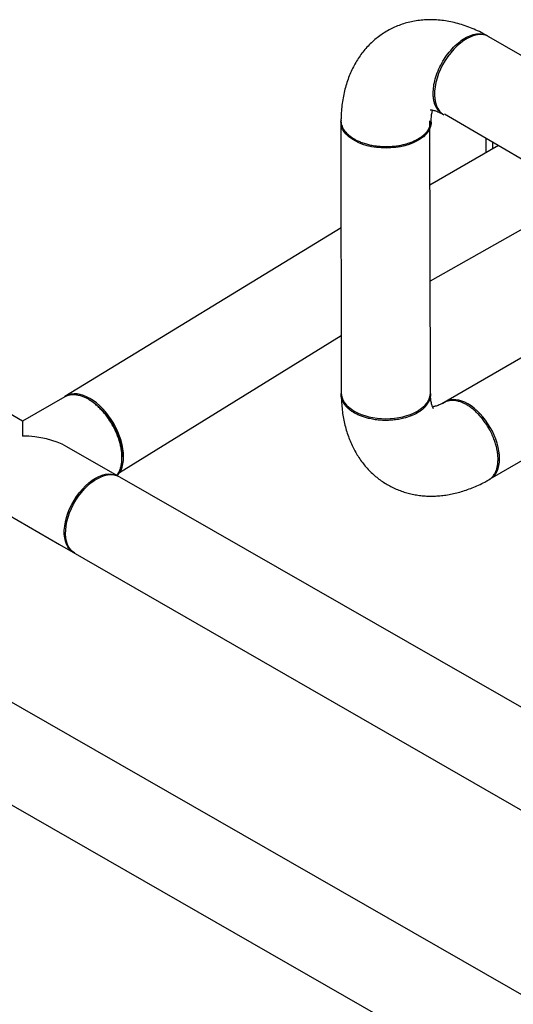
# Model space of a CAD drawing. Units: inches. Extents: x 13.6 to 47.9, y 8.8 to 25.4.
# Drawn here: x 33.3 to 34.9, y 14.1 to 17.4 of the extents above; entities that cross this region are included whole.
import ezdxf

# ---------------------------------------------------------------- set-up
doc = ezdxf.new("R2010")
doc.units = ezdxf.units.IN
doc.header["$MEASUREMENT"] = 0

msp = doc.modelspace()

# ---------------------------------------------------------------- linework, layer by layer
at = {"color": 7, "linetype": 'Continuous', "lineweight": 25}
for p, q in [((38.8657, 14.9383), (34.812, 17.2995)), ((34.6636, 17.0424), (38.559, 14.7734)), ((34.3196, 17.0152), (34.3205, 16.105)), ((34.6173, 16.1044), (34.6154, 17.0194)), ((34.5682, 16.9549), (34.5727, 16.9574)), ((34.8028, 16.9142), (34.8027, 16.9614)), ((34.8249, 16.927), (34.8248, 16.9485)), ((34.8434, 16.9377), (34.6158, 16.8059)), ((35.1254, 16.7734), (34.6165, 16.4862)), ((34.3199, 16.6639), (33.401, 16.1024)), ((35.491, 16.5604), (34.655, 16.0777)), ((34.8238, 15.8327), (35.7876, 16.3877)), ((34.3203, 16.3035), (33.5832, 15.8484)), ((33.2603, 16.0198), (33.1018, 16.1115)), ((33.401, 16.101), (33.2603, 16.0198)), ((33.4053, 16.1039), (33.4007, 16.1008)), ((33.2603, 16.0198), (33.2603, 15.9701)), ((33.5766, 15.8377), (33.4071, 15.935)), ((33.591, 15.897), (33.5911, 15.9032)), ((38.0232, 12.3325), (31.8518, 15.8708)), ((32.9549, 15.857), (33.383, 15.6099)), ((37.4223, 13.6315), (33.5766, 15.8377)), ((31.7019, 15.6147), (37.88, 12.0729)), ((33.383, 15.6099), (37.2793, 13.3667))]:
    msp.add_line(p, q, dxfattribs=at)
at = {"color": 7, "linetype": 'Continuous', "lineweight": 25, "flags": 128}
for points in [[(34.812, 17.2995), (34.8034, 17.3034), (34.7941, 17.3058), (34.7841, 17.3066), (34.7736, 17.3057), (34.7626, 17.3033), (34.7513, 17.2992), (34.7399, 17.2937), (34.7284, 17.2867), (34.717, 17.2784), (34.7059, 17.2687), (34.6951, 17.2579), (34.6848, 17.2461), (34.6751, 17.2334), (34.6662, 17.2199), (34.658, 17.2058), (34.6508, 17.1914), (34.6447, 17.1766), (34.6396, 17.1618), (34.6356, 17.147), (34.6328, 17.1326), (34.6313, 17.1185), (34.631, 17.1051), (34.6319, 17.0924), (34.6341, 17.0807), (34.6374, 17.0699), (34.642, 17.0604), (34.6476, 17.0521), (34.6543, 17.0452), (34.662, 17.0397), (34.662, 17.0397)], [(34.6196, 17.0152), (34.6194, 17.0105), (34.6176, 17.0012), (34.6141, 16.9921), (34.6089, 16.9832), (34.6021, 16.9747), (34.5938, 16.9666), (34.5839, 16.9592), (34.5728, 16.9524), (34.5604, 16.9463), (34.5469, 16.941), (34.5326, 16.9366), (34.5175, 16.9332), (34.5019, 16.9307), (34.4858, 16.9291), (34.4696, 16.9286), (34.4534, 16.9291), (34.4374, 16.9307), (34.4217, 16.9332), (34.4066, 16.9366), (34.3923, 16.941), (34.3788, 16.9463), (34.3665, 16.9524), (34.3553, 16.9592), (34.3455, 16.9666), (34.3371, 16.9747), (34.3303, 16.9832), (34.3251, 16.9921), (34.3216, 17.0012), (34.3198, 17.0105), (34.3197, 17.0178)], [(33.5748, 15.8381), (33.5775, 15.8408), (33.5832, 15.8484), (33.5879, 15.8571), (33.5916, 15.867), (33.5943, 15.8777), (33.5959, 15.8893), (33.5964, 15.9017), (33.5959, 15.9147), (33.5943, 15.9282), (33.5916, 15.942), (33.5879, 15.9561), (33.5832, 15.9703), (33.5775, 15.9844), (33.571, 15.9984), (33.5636, 16.012), (33.5555, 16.0252), (33.5467, 16.0379), (33.5372, 16.0499), (33.5273, 16.061), (33.517, 16.0713), (33.5063, 16.0805), (33.4954, 16.0886), (33.4845, 16.0956), (33.4735, 16.1013), (33.4626, 16.1057), (33.452, 16.1088), (33.4416, 16.1105), (33.4317, 16.1108), (33.4223, 16.1097), (33.4135, 16.1072), (33.4053, 16.1034), (33.4053, 16.1034)], [(34.3205, 16.1138), (34.3212, 16.1054), (34.3233, 16.0971), (34.3268, 16.089), (34.3318, 16.0811), (34.338, 16.0735), (34.3455, 16.0662), (34.3542, 16.0595), (34.3639, 16.0533), (34.3747, 16.0476), (34.3864, 16.0426), (34.3989, 16.0383), (34.4121, 16.0347), (34.4258, 16.0318), (34.4399, 16.0298), (34.4543, 16.0286), (34.4689, 16.0282), (34.4834, 16.0286), (34.4978, 16.0298), (34.512, 16.0318), (34.5257, 16.0347), (34.5389, 16.0383), (34.5514, 16.0426), (34.5631, 16.0476), (34.5738, 16.0533), (34.5836, 16.0595), (34.5923, 16.0662), (34.5998, 16.0735), (34.606, 16.0811), (34.6109, 16.089), (34.6145, 16.0971), (34.6166, 16.1054), (34.6173, 16.1138), (34.6173, 16.1138)], [(34.8144, 15.8264), (34.8164, 15.8275), (34.8233, 15.8323), (34.8295, 15.8383), (34.8348, 15.8454), (34.8392, 15.8537), (34.8427, 15.8628), (34.8452, 15.8729), (34.8467, 15.8838), (34.8472, 15.8954), (34.8467, 15.9076), (34.8452, 15.9202), (34.8427, 15.9332), (34.8392, 15.9464), (34.8348, 15.9597), (34.8295, 15.973), (34.8233, 15.9861), (34.8164, 15.9989), (34.8088, 16.0113), (34.8005, 16.0231), (34.7917, 16.0343), (34.7824, 16.0448), (34.7727, 16.0544), (34.7627, 16.0631), (34.7525, 16.0707), (34.7422, 16.0772), (34.7319, 16.0826), (34.7217, 16.0867), (34.7117, 16.0896), (34.702, 16.0912), (34.6927, 16.0915), (34.6839, 16.0904), (34.6756, 16.0881), (34.668, 16.0846), (34.668, 16.0846)], [(33.4295, 15.5831), (33.4237, 15.587), (33.4169, 15.5934), (33.4111, 15.6012), (33.4064, 15.6103), (33.4028, 15.6205), (33.4004, 15.6318), (33.3992, 15.644), (33.3992, 15.657), (33.4004, 15.6706), (33.4028, 15.6847), (33.4064, 15.699), (33.4111, 15.7136), (33.4169, 15.728), (33.4237, 15.7423), (33.4315, 15.7562), (33.4401, 15.7696), (33.4494, 15.7822), (33.4593, 15.794), (33.4697, 15.8049), (33.4806, 15.8146), (33.4917, 15.8231), (33.5029, 15.8303), (33.5141, 15.8361), (33.5252, 15.8404), (33.5361, 15.8432), (33.5465, 15.8444), (33.5565, 15.844), (33.5658, 15.8421), (33.5743, 15.8387), (33.5763, 15.8376)], [(33.4338, 15.5803), (33.4338, 15.5803), (33.4263, 15.5856), (33.4197, 15.5924), (33.4142, 15.6005), (33.4097, 15.6099), (33.4064, 15.6204), (33.4043, 15.632), (33.4034, 15.6444), (33.4037, 15.6576), (33.4052, 15.6714), (33.4079, 15.6856), (33.4118, 15.7001), (33.4168, 15.7146), (33.4229, 15.7291), (33.4299, 15.7433), (33.4379, 15.7571), (33.4467, 15.7703), (33.4562, 15.7828), (33.4663, 15.7944), (33.4768, 15.805), (33.4878, 15.8145), (33.499, 15.8227), (33.5102, 15.8295), (33.5214, 15.835), (33.5325, 15.8389), (33.5433, 15.8413), (33.5536, 15.8421), (33.5635, 15.8414), (33.5726, 15.8391), (33.581, 15.8352), (33.581, 15.8352)]]:
    msp.add_lwpolyline(points, dxfattribs=at)
at = {"color": 7, "linetype": 'Continuous', "lineweight": 25}
msp.add_ellipse((33.2603, 15.8502), major_axis=(-0.2077, 0), ratio=0.577382, start_param=3.927072, end_param=4.712389, dxfattribs=at)
for points, knots in [([(34.8068, 17.3024), (34.8038, 17.3041), (34.7931, 17.3101), (34.7744, 17.3193), (34.7507, 17.3296), (34.7267, 17.3382), (34.7028, 17.3452), (34.6789, 17.3505), (34.6553, 17.3541), (34.6319, 17.356), (34.609, 17.3562), (34.5865, 17.3548), (34.5646, 17.3518), (34.5434, 17.3472), (34.5228, 17.3411), (34.503, 17.3335), (34.484, 17.3246), (34.4658, 17.3143), (34.4485, 17.3027), (34.4322, 17.2899), (34.4168, 17.2758), (34.4025, 17.2607), (34.3891, 17.2444), (34.3769, 17.227), (34.3657, 17.2086), (34.3557, 17.1892), (34.3468, 17.1688), (34.3391, 17.1474), (34.3326, 17.125), (34.3274, 17.1018), (34.3235, 17.0777), (34.3209, 17.0529), (34.3198, 17.0339), (34.3197, 17.0232), (34.3197, 17.0211)], [0, 0, 0, 0, 0.014071, 0.050179, 0.086245, 0.122057, 0.15749, 0.192435, 0.226807, 0.260559, 0.293678, 0.326184, 0.358124, 0.389559, 0.420562, 0.451212, 0.481591, 0.511782, 0.541869, 0.571911, 0.601992, 0.632196, 0.662607, 0.69331, 0.724384, 0.7559, 0.787922, 0.820494, 0.853639, 0.887353, 0.9216, 0.956316, 0.991411, 1, 1, 1, 1]), ([(34.6264, 17.111), (34.6267, 17.1187), (34.6274, 17.1342), (34.633, 17.1596), (34.6421, 17.1858), (34.6547, 17.212), (34.6707, 17.2373), (34.6894, 17.2603), (34.7102, 17.2802), (34.7323, 17.2956), (34.7544, 17.3057), (34.7754, 17.3101), (34.7939, 17.3082), (34.8056, 17.3045), (34.8101, 17.3003), (34.8104, 17.3001)], [0, 0, 0, 0, 0.076364, 0.154299, 0.233806, 0.314885, 0.397534, 0.481755, 0.567547, 0.65491, 0.742365, 0.828248, 0.912558, 0.995296, 1, 1, 1, 1]), ([(34.6623, 17.0399), (34.6607, 17.0407), (34.6555, 17.0431), (34.648, 17.0488), (34.6406, 17.0573), (34.6351, 17.0667), (34.6309, 17.0772), (34.6281, 17.0886), (34.6266, 17.1002), (34.6264, 17.1077), (34.6264, 17.111)], [0, 0, 0, 0, 0.07377, 0.233638, 0.38092, 0.515612, 0.637709, 0.780867, 0.901635, 1, 1, 1, 1]), ([(34.6167, 17.0561), (34.6167, 17.0561), (34.6165, 17.056), (34.6172, 17.0561), (34.6194, 17.056), (34.6232, 17.0555), (34.6282, 17.0545), (34.6345, 17.0526), (34.6418, 17.0499), (34.6498, 17.0463), (34.6556, 17.0432), (34.6584, 17.0417)], [0, 0, 0, 0, 0.010004, 0.141058, 0.277989, 0.406467, 0.530117, 0.651283, 0.771451, 0.891599, 1, 1, 1, 1]), ([(34.6197, 17.0193), (34.6197, 17.0201), (34.6197, 17.0245), (34.6203, 17.0318), (34.6213, 17.0405), (34.6227, 17.0477), (34.624, 17.0526), (34.6247, 17.0545), (34.6249, 17.0551)], [0, 0, 0, 0, 0.046294, 0.263388, 0.479309, 0.694639, 0.91043, 1, 1, 1, 1]), ([(34.3201, 17.0211), (34.3199, 17.0201), (34.319, 17.0134), (34.3228, 17.0013), (34.3315, 16.9855), (34.3451, 16.9712), (34.3574, 16.9632), (34.3636, 16.9593)], [0, 0, 0, 0, 0.045941, 0.291574, 0.532462, 0.768605, 1, 1, 1, 1]), ([(34.3636, 16.9593), (34.3666, 16.9576), (34.3733, 16.9539), (34.3857, 16.9485), (34.3997, 16.9437), (34.4152, 16.9396), (34.4294, 16.9369), (34.4432, 16.9351), (34.4561, 16.9341), (34.4709, 16.9336), (34.4871, 16.9342), (34.5038, 16.9359), (34.5193, 16.9385), (34.5325, 16.9416), (34.5436, 16.9449), (34.5529, 16.9482), (34.5613, 16.9517), (34.5688, 16.9553), (34.5763, 16.9593), (34.5838, 16.964), (34.5916, 16.9697), (34.5989, 16.9761), (34.6056, 16.9834), (34.6114, 16.9916), (34.6159, 17.0005), (34.619, 17.0098), (34.6194, 17.0162), (34.6196, 17.0193)], [0, 0, 0, 0, 0.035767, 0.079541, 0.131319, 0.175418, 0.224018, 0.258931, 0.295846, 0.334763, 0.385573, 0.43383, 0.479535, 0.522688, 0.555376, 0.586429, 0.615848, 0.643633, 0.669782, 0.702855, 0.738359, 0.776409, 0.817006, 0.860148, 0.905837, 0.954072, 1, 1, 1, 1]), ([(34.3636, 16.9593), (34.3644, 16.9588), (34.3659, 16.958), (34.3674, 16.9571), (34.3681, 16.9567)], [0, 0, 0, 0, 0.499999, 1, 1, 1, 1]), ([(33.5732, 15.8388), (33.5737, 15.8395), (33.5768, 15.8435), (33.5814, 15.851), (33.5859, 15.8621), (33.5888, 15.8732), (33.5906, 15.8854), (33.5912, 15.8985), (33.5906, 15.9123), (33.5888, 15.9266), (33.5859, 15.9412), (33.5814, 15.9575), (33.575, 15.9753), (33.5664, 15.9944), (33.5564, 16.0127), (33.5451, 16.03), (33.5329, 16.046), (33.5224, 16.0577), (33.5142, 16.0659), (33.5084, 16.0712), (33.5026, 16.0762), (33.4967, 16.0809), (33.4908, 16.0852), (33.4849, 16.0891), (33.4782, 16.0932), (33.4697, 16.0977), (33.4588, 16.1024), (33.4471, 16.106), (33.4351, 16.1079), (33.4256, 16.108), (33.4178, 16.107), (33.4118, 16.1056), (33.4061, 16.1036), (33.4026, 16.1018), (33.401, 16.1009)], [0.0698861, 0.0698861, 0.0698861, 0.0698861, 0.0782386, 0.1211124, 0.1535876, 0.186328, 0.2193336, 0.2526045, 0.2859102, 0.3189505, 0.3517254, 0.3842349, 0.4271541, 0.4696022, 0.5115793, 0.5530854, 0.5941205, 0.6346846, 0.6519344, 0.6690975, 0.6861739, 0.7031636, 0.7200667, 0.7368831, 0.7536128, 0.7779192, 0.8091951, 0.8474365, 0.8806973, 0.9178756, 0.9379433, 0.9589913, 0.9810196, 1, 1, 1, 1]), ([(33.4845, 16.0895), (33.4836, 16.09), (33.4818, 16.091), (33.4801, 16.0921), (33.4792, 16.0926)], [0, 0, 0, 0, 0.500001, 1, 1, 1, 1]), ([(34.6167, 16.1144), (34.617, 16.1124), (34.6177, 16.1077), (34.6169, 16.1004), (34.6151, 16.0927), (34.6119, 16.0846), (34.607, 16.0763), (34.6011, 16.0689), (34.5956, 16.0634), (34.5909, 16.0592), (34.5863, 16.0557), (34.5819, 16.0526), (34.5778, 16.0499), (34.5688, 16.0445), (34.5532, 16.037), (34.5315, 16.03), (34.5108, 16.0257), (34.4922, 16.0232), (34.4729, 16.0222), (34.4533, 16.0226), (34.4338, 16.0246), (34.4163, 16.0278), (34.401, 16.0317), (34.3878, 16.0362), (34.3754, 16.0414), (34.3638, 16.0474), (34.3535, 16.054), (34.3444, 16.0612), (34.3367, 16.0688), (34.3298, 16.0776), (34.3243, 16.0877), (34.321, 16.099), (34.32, 16.1077), (34.3209, 16.1126), (34.3211, 16.1137)], [0, 0, 0, 0, 0.0216361, 0.0506226, 0.078013, 0.1037611, 0.1392922, 0.1711299, 0.1903065, 0.2078397, 0.2237293, 0.2379753, 0.2505774, 0.2615355, 0.3177872, 0.3750547, 0.41383, 0.4530578, 0.4927381, 0.5328708, 0.5734561, 0.614494, 0.6455799, 0.6769207, 0.7085164, 0.7403672, 0.7722164, 0.8038127, 0.8351559, 0.8662463, 0.9072932, 0.947891, 0.9880398, 1, 1, 1, 1]), ([(34.3205, 16.1075), (34.3206, 16.1046), (34.3207, 16.0936), (34.3218, 16.0748), (34.3243, 16.0514), (34.3279, 16.0286), (34.3328, 16.0063), (34.3388, 15.9848), (34.3459, 15.964), (34.3541, 15.9441), (34.3634, 15.9252), (34.3737, 15.9072), (34.3849, 15.8902), (34.3971, 15.8743), (34.41, 15.8595), (34.4238, 15.8457), (34.4384, 15.8331), (34.4536, 15.8216), (34.4695, 15.8112), (34.486, 15.8019), (34.503, 15.7939), (34.5206, 15.7869), (34.5386, 15.7812), (34.5569, 15.7767), (34.5757, 15.7733), (34.5948, 15.7711), (34.6143, 15.7702), (34.634, 15.7704), (34.654, 15.7719), (34.6742, 15.7746), (34.6946, 15.7786), (34.7152, 15.7838), (34.7359, 15.7903), (34.7567, 15.798), (34.7775, 15.8071), (34.7956, 15.8159), (34.8066, 15.822), (34.8109, 15.8244)], [0, 0, 0, 0, 0.011957, 0.044432, 0.07688, 0.109143, 0.141133, 0.172766, 0.203973, 0.234703, 0.26493, 0.294651, 0.323884, 0.352662, 0.381031, 0.409042, 0.436752, 0.464221, 0.49151, 0.51868, 0.545789, 0.572883, 0.600025, 0.627278, 0.654702, 0.68236, 0.710309, 0.738604, 0.767293, 0.796414, 0.825992, 0.856034, 0.886531, 0.917451, 0.948744, 0.980344, 1, 1, 1, 1]), ([(34.627, 16.0624), (34.627, 16.0624), (34.6269, 16.0625), (34.6262, 16.0637), (34.625, 16.0661), (34.6235, 16.0697), (34.6219, 16.0744), (34.6205, 16.0803), (34.6191, 16.0873), (34.6181, 16.0954), (34.6175, 16.1029), (34.6174, 16.1078), (34.6174, 16.1094)], [0, 0, 0, 0, 0.099414, 0.209313, 0.324348, 0.433586, 0.539328, 0.643146, 0.746077, 0.848831, 0.951798, 1, 1, 1, 1]), ([(33.4845, 16.0895), (33.4891, 16.0866), (33.4984, 16.0808), (33.5121, 16.0697), (33.5276, 16.0547), (33.5441, 16.035), (33.5603, 16.0102), (33.5737, 15.9837), (33.5837, 15.9565), (33.5895, 15.9299), (33.5918, 15.9118), (33.591, 15.9037), (33.591, 15.9033)], [0, 0, 0, 0, 0.081969, 0.165331, 0.247883, 0.371711, 0.495744, 0.619636, 0.743741, 0.867821, 0.991966, 1, 1, 1, 1]), ([(34.6641, 16.0824), (34.6636, 16.0821), (34.6601, 16.0801), (34.654, 16.0771), (34.6461, 16.0737), (34.6392, 16.0711), (34.6331, 16.0693), (34.6281, 16.0681), (34.6256, 16.0677), (34.6244, 16.0675)], [0, 0, 0, 0, 0.028249, 0.192128, 0.355143, 0.517596, 0.680125, 0.843331, 1, 1, 1, 1]), ([(34.8108, 15.8245), (34.8117, 15.825), (34.816, 15.8269), (34.8223, 15.8327), (34.8296, 15.8416), (34.8342, 15.8504), (34.837, 15.8577), (34.8386, 15.863), (34.8399, 15.8686), (34.841, 15.8743), (34.8417, 15.8803), (34.8421, 15.8864), (34.8423, 15.8937), (34.842, 15.903), (34.8407, 15.9156), (34.8381, 15.9298), (34.834, 15.9451), (34.8296, 15.958), (34.8252, 15.969), (34.8212, 15.9779), (34.8167, 15.987), (34.8105, 15.9983), (34.8026, 16.011), (34.7929, 16.0244), (34.7831, 16.0363), (34.7723, 16.0478), (34.7608, 16.0583), (34.7488, 16.0675), (34.7374, 16.0748), (34.726, 16.0807), (34.714, 16.0853), (34.7025, 16.0881), (34.6917, 16.089), (34.6836, 16.0886), (34.6771, 16.0874), (34.6723, 16.086), (34.668, 16.0844), (34.6653, 16.083), (34.6641, 16.0823)], [0, 0, 0, 0, 0.010887, 0.0524099, 0.0934615, 0.134042, 0.1512987, 0.1684687, 0.185552, 0.2025486, 0.2194585, 0.2362817, 0.2530181, 0.2773343, 0.3086228, 0.3468796, 0.3801538, 0.4173472, 0.4374229, 0.4584794, 0.4805166, 0.5035219, 0.5411649, 0.5769895, 0.6109955, 0.643183, 0.683259, 0.7201041, 0.7537177, 0.7873282, 0.8241906, 0.8643042, 0.8965333, 0.9305924, 0.948315, 0.9664957, 0.9851343, 1, 1, 1, 1])]:
    msp.add_open_spline(points, degree=3, knots=knots, dxfattribs=at)

doc.saveas('drawing.dxf')
